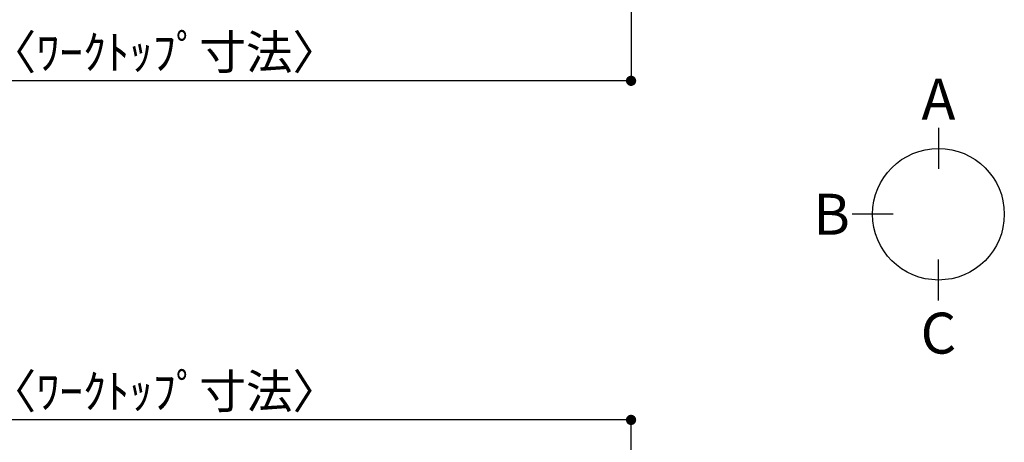
# Model space of a CAD drawing. Extents: x 56059 to 82181, y 210 to 8610.
# Drawn here: x 57581 to 59311, y 5600 to 6343 of the extents above; entities that cross this region are included whole.
import ezdxf

# ---------------------------------------------------------------- set-up
doc = ezdxf.new("R2010")
doc.units = 0
doc.header["$LTSCALE"] = 50
doc.header["$MEASUREMENT"] = 0
doc.layers.get('0').update_dxf_attribs({"linetype": 'CONTINUOUS'})
doc.layers.add('166-寸法B', color=11, linetype='CONTINUOUS')
doc.styles.add('KH001', font='txt')
doc.dimstyles.new('KH1xx030', dxfattribs={"dimscale": 30, "dimtxt": 2, "dimasz": 0.6, "dimexe": 0.3, "dimexo": 1.2, "dimgap": 0.5, "dimtad": 3, "dimdec": 1, "dimdsep": 46, "dimlunit": 6, "dimtxsty": 'KH001', "dimblk": 'DOT', "dimcen": 1, "dimdle": 1, "dimclrd": 256, "dimclre": 256, "dimclrt": 256, "dimadec": 0, "dimazin": 0, "dimtfac": 1, "dimtdec": 1, "dimtix": 1, "dimtmove": 2, "dimatfit": 3, "dimldrblk": 'CLOSEDBLANK', "dimfxl": 1, "dimtolj": 1, "dimtzin": 0, "dimlwd": -1, "dimlwe": -1, "dimarcsym": 0})

# ---------------------------------------------------------------- blocks, each defined once
blk = doc.blocks.new('_Dot')
at = {"color": 0, "linetype": 'ByBlock', "lineweight": -2}
blk.add_line((-0.5, 0), (-1, 0), dxfattribs=at)
at = {"color": 0, "linetype": 'ByBlock', "const_width": 0.5}
blk.add_lwpolyline([(-0.25, 0, 1), (0.25, 0, 1)], format="xyb", close=True, dxfattribs=at)
blk = doc.blocks.new('*D7')
at = {"layer": '166-寸法B', "transparency": 16777216}
for p, q in [((56811.4, 6534.6), (56811.4, 6226.4)), ((58655.4, 6534.6), (58655.4, 6226.4)), ((58637.4, 6235.4), (56829.4, 6235.4))]:
    blk.add_line(p, q, dxfattribs=at)
at = {"layer": '166-寸法B', "transparency": 16777216, "xscale": 18, "yscale": 18, "zscale": 18, "rotation": 180}
blk.add_blockref('_Dot', (56811.4, 6235.4), dxfattribs=at)
at = {"layer": '166-寸法B', "transparency": 16777216, "xscale": 18, "yscale": 18, "zscale": 18}
blk.add_blockref('_Dot', (58655.4, 6235.4), dxfattribs=at)
at = {"layer": '166-寸法B', "transparency": 16777216, "insert": (57733.4, 6285.7), "char_height": 60, "attachment_point": 5, "style": 'KH001'}
blk.add_mtext('\\A1;1,844〈ﾜｰｸﾄｯﾌﾟ寸法〉', dxfattribs=at)
blk = doc.blocks.new('_ClosedBlank')
at = {"color": 0, "linetype": 'ByBlock', "lineweight": -2}
for p, q in [((-1, 0.167), (0, 0)), ((-1, 0.167), (-1, -0.167)), ((0, 0), (-1, -0.167))]:
    blk.add_line(p, q, dxfattribs=at)
blk = doc.blocks.new('*D17')
at = {"layer": '166-寸法B', "transparency": 16777216}
for p, q in [((56811.4, 5402.3), (56811.4, 5648.2)), ((58637.4, 5639.2), (56829.4, 5639.2)), ((58655.4, 5402.3), (58655.4, 5648.2))]:
    blk.add_line(p, q, dxfattribs=at)
at = {"layer": '166-寸法B', "transparency": 16777216, "xscale": 18, "yscale": 18, "zscale": 18, "rotation": 180}
blk.add_blockref('_Dot', (56811.4, 5639.2), dxfattribs=at)
at = {"layer": '166-寸法B', "transparency": 16777216, "xscale": 18, "yscale": 18, "zscale": 18}
blk.add_blockref('_Dot', (58655.4, 5639.2), dxfattribs=at)
at = {"layer": '166-寸法B', "transparency": 16777216, "insert": (57733.4, 5689.5), "char_height": 60, "attachment_point": 5, "style": 'KH001'}
blk.add_mtext('\\A1;1,844〈ﾜｰｸﾄｯﾌﾟ寸法〉', dxfattribs=at)

msp = doc.modelspace()

# ---------------------------------------------------------------- linework, layer by layer
at = {"layer": '166-寸法B'}
for p, q in [((59195.38, 6152.53), (59195.38, 6080.53)), ((59115.71, 6000.86), (59043.71, 6000.86)), ((59195.38, 5849.18), (59195.38, 5921.18))]:
    msp.add_line(p, q, dxfattribs=at)
msp.add_circle((59195.38, 6000.86), 115.68, dxfattribs=at)

# ---------------------------------------------------------------- texts
at = {"layer": '166-寸法B', "char_height": 72, "attachment_point": 5, "style": 'KH001'}
for s, insert in [('{\\fArial|b0|i0|c0|p32;A}', (59195.38, 6202.93)), ('{\\fArial|b0|i0|c0|p32;B}', (59007.62, 6000.86)), ('{\\fArial|b0|i0|c0|p32;C}', (59195.38, 5791.79))]:
    msp.add_mtext(s, dxfattribs=dict(at, insert=insert))

# ---------------------------------------------------------------- dimensions: what is measured, and where the dimension line sits
at = {"layer": '166-寸法B'}
for base, p1, p2, picture, middle in [((56811.39, 6235.41), (58655.39, 6570.64), (56811.39, 6570.64), '*D7', (57733.39, 6285.74)), ((56811.39, 5639.17), (58655.39, 5366.35), (56811.39, 5366.35), '*D17', (57733.39, 5689.5))]:
    dim = msp.add_linear_dim(base=base, p1=p1, p2=p2, text='<>〈ﾜｰｸﾄｯﾌﾟ寸法〉', dimstyle='KH1xx030', dxfattribs=at)
    dim.commit()
    dim.dimension.update_dxf_attribs({"geometry": picture, "text_midpoint": middle})

doc.saveas('drawing.dxf')
